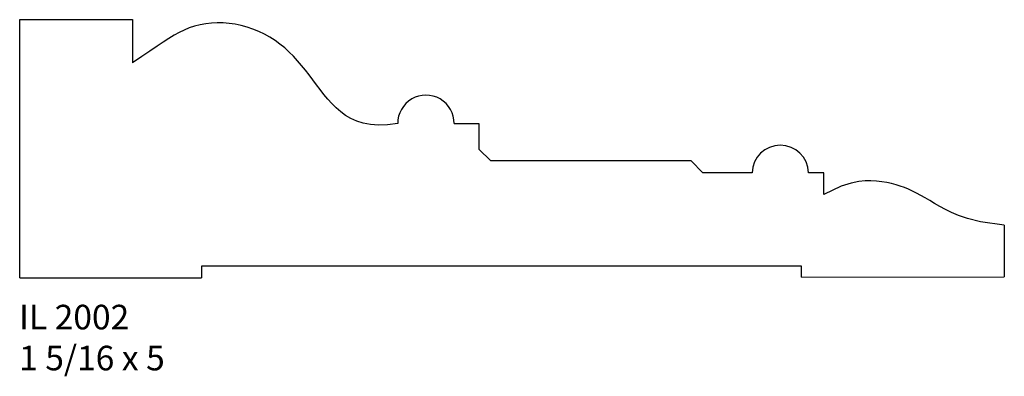
# Model space of a CAD drawing. Units: inches. Extents: x 38.48 to 43.48, y 29.47 to 31.29.
import ezdxf

# ---------------------------------------------------------------- set-up
doc = ezdxf.new("R2010")
doc.units = ezdxf.units.IN
doc.header["$MEASUREMENT"] = 0
doc.styles.add('Rom 1', font='dutch.ttf', dxfattribs={"height": 0.75})

msp = doc.modelspace()

# ---------------------------------------------------------------- linework, layer by layer
at = {"linetype": 'Continuous'}
for p, q in [((38.4764, 29.9755), (38.4764, 31.2881)), ((38.4764, 31.2881), (39.0496, 31.2881)), ((39.0496, 31.2881), (39.0496, 31.0687)), ((39.3648, 31.2548), (39.3377, 31.246)), ((39.3926, 31.2619), (39.3648, 31.2548)), ((39.4211, 31.2672), (39.3926, 31.2619)), ((39.4502, 31.2706), (39.4211, 31.2672)), ((39.4798, 31.2722), (39.4502, 31.2706)), ((39.5097, 31.2717), (39.4798, 31.2722)), ((39.54, 31.2693), (39.5097, 31.2717)), ((39.5705, 31.2647), (39.54, 31.2693)), ((39.601, 31.2582), (39.5705, 31.2647)), ((39.6312, 31.2498), (39.601, 31.2582)), ((39.2608, 31.2093), (39.2343, 31.193)), ((39.2862, 31.2234), (39.2608, 31.2093)), ((39.3116, 31.2355), (39.2862, 31.2234)), ((39.3377, 31.246), (39.3116, 31.2355)), ((39.6611, 31.2395), (39.6312, 31.2498)), ((39.6905, 31.2274), (39.6611, 31.2395)), ((39.719, 31.2137), (39.6905, 31.2274)), ((39.7467, 31.1985), (39.719, 31.2137)), ((39.1739, 31.1528), (39.138, 31.1282)), ((39.2057, 31.1743), (39.1739, 31.1528)), ((39.2343, 31.193), (39.2057, 31.1743)), ((39.7731, 31.1817), (39.7467, 31.1985)), ((39.7983, 31.1635), (39.7731, 31.1817)), ((39.8222, 31.1441), (39.7983, 31.1635)), ((39.0969, 31.1003), (39.0496, 31.0687)), ((39.138, 31.1282), (39.0969, 31.1003)), ((39.845, 31.1234), (39.8222, 31.1441)), ((39.8669, 31.1018), (39.845, 31.1234)), ((39.8879, 31.0792), (39.8669, 31.1018)), ((39.9081, 31.0558), (39.8879, 31.0792)), ((39.9276, 31.0318), (39.9081, 31.0558)), ((39.9467, 31.0073), (39.9276, 31.0318)), ((39.9653, 30.9824), (39.9467, 31.0073)), ((39.9839, 30.9573), (39.9653, 30.9824)), ((40.0025, 30.9324), (39.9839, 30.9573)), ((40.0215, 30.9079), (40.0025, 30.9324)), ((40.0412, 30.8841), (40.0215, 30.9079)), ((40.0618, 30.8613), (40.0412, 30.8841)), ((40.0835, 30.8397), (40.0618, 30.8613)), ((40.1066, 30.8196), (40.0835, 30.8397)), ((40.1315, 30.8013), (40.1066, 30.8196)), ((40.1585, 30.7853), (40.1315, 30.8013)), ((40.1883, 30.7718), (40.1585, 30.7853)), ((40.2213, 30.7615), (40.1883, 30.7718)), ((40.258, 30.7546), (40.2213, 30.7615)), ((40.299, 30.7517), (40.258, 30.7546)), ((40.3448, 30.7531), (40.299, 30.7517)), ((40.3959, 30.7594), (40.3448, 30.7531)), ((40.6824, 30.7594), (40.8085, 30.7594)), ((40.8085, 30.7594), (40.8085, 30.6298)), ((40.8085, 30.6298), (40.8685, 30.5698)), ((41.886, 30.5698), (40.8685, 30.5698)), ((41.886, 30.5698), (41.946, 30.5098)), ((42.1956, 30.5098), (41.946, 30.5098)), ((42.5603, 30.5098), (42.4821, 30.5098)), ((42.5603, 30.3994), (42.5603, 30.5098)), ((43.4764, 30.2435), (43.4764, 29.9796)), ((42.446, 30.0347), (39.3992, 30.0347)), ((39.3992, 30.0347), (39.3992, 29.9761)), ((42.446, 29.9788), (42.446, 30.0347)), ((38.4764, 29.9755), (39.3992, 29.9761)), ((42.446, 29.9788), (43.4764, 29.9796))]:
    msp.add_line(p, q, dxfattribs=at)
msp.add_lwpolyline([(43.4764, 30.2435), (43.3549, 30.2603), (43.2889, 30.2764), (43.244, 30.2916), (43.2084, 30.3067), (43.177, 30.3223), (43.1483, 30.3381), (43.1219, 30.3536), (43.0974, 30.3684), (43.0744, 30.3821), (43.0524, 30.3948), (43.0312, 30.4062), (43.0105, 30.4166), (42.99, 30.426), (42.9694, 30.4344), (42.9483, 30.4419), (42.9266, 30.4486), (42.9039, 30.4546), (42.8799, 30.4598), (42.8545, 30.4641), (42.8276, 30.4672), (42.7992, 30.4688), (42.7692, 30.4683), (42.7371, 30.4651), (42.6991, 30.4574), (42.6475, 30.4408), (42.5603, 30.3994)], dxfattribs=at)
for centre, start, end in [((40.5392, 30.7611), 359.2884, 180.7116), ((42.3388, 30.5063), 1.4056, 178.5974)]:
    msp.add_arc(centre, 0.1433, start, end, dxfattribs=at)

# ---------------------------------------------------------------- texts
at = {"linetype": 'Continuous', "insert": (38.4734, 29.8383), "char_height": 0.125, "width": 1.298983, "attachment_point": 1, "style": 'Rom 1'}
msp.add_mtext('IL 2002\\P1 5/16 x 5', dxfattribs=at)

doc.saveas('drawing.dxf')
